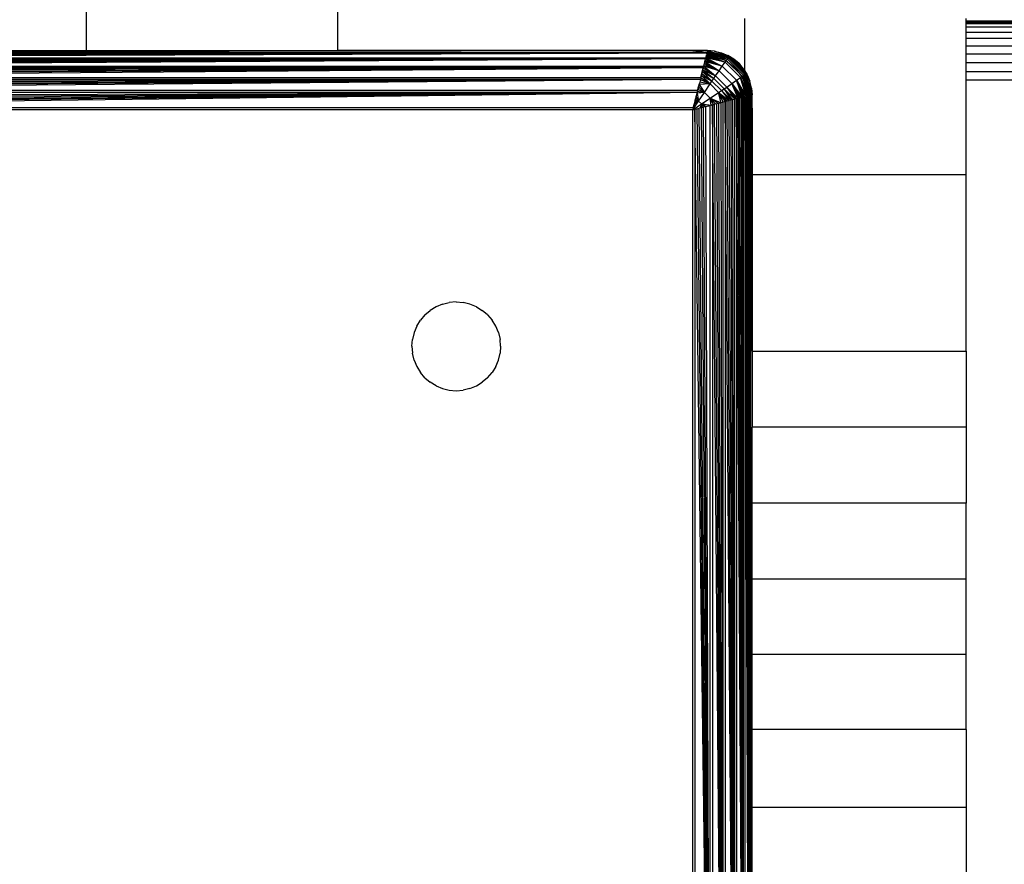
# Model space of a CAD drawing. Units: millimetres. Extents: x 22598 to 29003, y -7629 to -129.
# Drawn here: x 26246 to 26313, y -3665 to -3608 of the extents above; entities that cross this region are included whole.
import ezdxf

# ---------------------------------------------------------------- set-up
doc = ezdxf.new("R2010")
doc.units = ezdxf.units.MM
doc.layers.add('Strefa bezpieczna', color=8, linetype='Continuous')
doc.dimstyles.get("Standard").update_dxf_attribs({"dimtxt": 180, "dimasz": 200, "dimexe": 0.18, "dimexo": 0.0625, "dimgap": 200, "dimtad": 0, "dimtih": 1, "dimtoh": 1, "dimlfac": 0.001, "dimzin": 0, "dimdsep": 46, "dimtxsty": 'Standard', "dimcen": 0.09, "dimse1": 1, "dimse2": 1, "dimadec": 0, "dimazin": 0, "dimtfac": 1, "dimtdec": 4, "dimtofl": 0, "dimtmove": 0, "dimatfit": 3, "dimfxl": 1, "dimtolj": 1, "dimtzin": 0, "dimarcsym": 0})

# ---------------------------------------------------------------- blocks, each defined once
blk = doc.blocks.new('*D102')
at = {"layer": 'Defpoints', "color": 0}
for p in [(29002.633, -247.346), (29002.633, -3235.616), (24705.86, -5476.047)]:
    blk.add_point(p, dxfattribs=at)
at = {"layer": 'Strefa bezpieczna', "color": 0, "lineweight": -2}
for p, q in [((24905.86, -247.346), (26399.247, -247.346)), ((28802.633, -247.346), (27309.247, -247.346))]:
    blk.add_line(p, q, dxfattribs=at)
at = {"layer": 'Strefa bezpieczna', "color": 0}
for points in [[(24905.86, -214.013), (24905.86, -280.679), (24705.86, -247.346)], [(28802.633, -280.679), (28802.633, -214.013), (29002.633, -247.346)]]:
    blk.add_solid(points, dxfattribs=at)
at = {"layer": 'Strefa bezpieczna', "color": 0, "insert": (26854.247, -247.346), "char_height": 180, "attachment_point": 5}
blk.add_mtext('\\A1;4.30', dxfattribs=at)
blk = doc.blocks.new('*D103')
at = {"layer": 'Defpoints', "color": 0}
for p in [(27470.86, -807.314), (27470.86, -4047.785), (25992.367, -4051.393)]:
    blk.add_point(p, dxfattribs=at)
at = {"layer": 'Strefa bezpieczna', "color": 0, "lineweight": -2}
for p, q in [((26192.367, -807.314), (26299.622, -807.314)), ((27270.86, -807.314), (27179.622, -807.314))]:
    blk.add_line(p, q, dxfattribs=at)
at = {"layer": 'Strefa bezpieczna', "color": 0}
for points in [[(26192.367, -773.98), (26192.367, -840.647), (25992.367, -807.314)], [(27270.86, -840.647), (27270.86, -773.98), (27470.86, -807.314)]]:
    blk.add_solid(points, dxfattribs=at)
at = {"layer": 'Strefa bezpieczna', "color": 0, "insert": (26739.622, -807.314), "char_height": 180, "attachment_point": 5}
blk.add_mtext('\\A1;1.48', dxfattribs=at)
blk = doc.blocks.new('*D104')
at = {"layer": 'Defpoints', "color": 0}
for p in [(26900.816, -1472.257), (22836.215, -7629.137), (27138.328, -7629.137)]:
    blk.add_point(p, dxfattribs=at)
at = {"layer": 'Strefa bezpieczna', "color": 0, "lineweight": -2}
for p, q in [((22836.215, -1672.257), (22836.215, -4260.697)), ((22836.215, -7429.137), (22836.215, -4840.697))]:
    blk.add_line(p, q, dxfattribs=at)
at = {"layer": 'Strefa bezpieczna', "color": 0}
for points in [[(22869.548, -1672.257), (22802.882, -1672.257), (22836.215, -1472.257)], [(22802.882, -7429.137), (22869.548, -7429.137), (22836.215, -7629.137)]]:
    blk.add_solid(points, dxfattribs=at)
at = {"layer": 'Strefa bezpieczna', "color": 0, "insert": (22836.215, -4550.697), "char_height": 180, "attachment_point": 5}
blk.add_mtext('\\A1;6.16', dxfattribs=at)
blk = doc.blocks.new('*D105')
at = {"layer": 'Defpoints', "color": 0}
for p in [(26253.06, -2973.65), (24032.845, -5665.54), (26431.86, -5665.54)]:
    blk.add_point(p, dxfattribs=at)
at = {"layer": 'Strefa bezpieczna', "color": 0, "lineweight": -2}
for p, q in [((24032.845, -3173.65), (24032.845, -4000.132)), ((24032.845, -5465.54), (24032.845, -4580.132))]:
    blk.add_line(p, q, dxfattribs=at)
at = {"layer": 'Strefa bezpieczna', "color": 0}
for points in [[(24066.178, -3173.65), (23999.512, -3173.65), (24032.845, -2973.65)], [(23999.512, -5465.54), (24066.178, -5465.54), (24032.845, -5665.54)]]:
    blk.add_solid(points, dxfattribs=at)
at = {"layer": 'Strefa bezpieczna', "color": 0, "insert": (24032.845, -4290.132), "char_height": 180, "attachment_point": 5}
blk.add_mtext('\\A1;2.69', dxfattribs=at)

msp = doc.modelspace()

# ---------------------------------------------------------------- linework, layer by layer
for p, q in [((26250.86, -3609.785), (26250.86, -3606.785)), ((26267.86, -3609.785), (26267.86, -3606.785)), ((26295.348, -3607.604), (26295.348, -3611.121)), ((26310.348, -3607.785), (26310.348, -3607.604)), ((26980.348, -3607.785), (26310.348, -3607.785)), ((26310.348, -3607.785), (26596.419, -3607.886)), ((26310.348, -3607.83), (26310.348, -3607.785)), ((26310.348, -3607.83), (26596.419, -3607.886)), ((26310.348, -3607.962), (26310.348, -3607.83)), ((26596.419, -3607.886), (26310.348, -3607.962)), ((26310.348, -3607.962), (26980.348, -3607.962)), ((26310.348, -3608.196), (26310.348, -3607.962)), ((26980.348, -3608.196), (26310.348, -3608.196)), ((26310.348, -3608.53), (26310.348, -3608.196)), ((26310.348, -3608.53), (26980.348, -3608.53)), ((26310.348, -3608.957), (26310.348, -3608.53)), ((26980.348, -3608.957), (26310.348, -3608.957)), ((26310.348, -3609.461), (26310.348, -3608.957)), ((26310.348, -3609.461), (26980.348, -3609.461)), ((26310.348, -3610.02), (26310.348, -3609.461)), ((26292.816, -3609.962), (26208.904, -3609.962)), ((26292.816, -3609.962), (26208.916, -3610.011)), ((26292.816, -3609.962), (26208.93, -3610.066)), ((26292.816, -3609.962), (26208.946, -3610.128)), ((26292.816, -3609.962), (26208.963, -3610.196)), ((26292.816, -3609.962), (26208.981, -3610.27)), ((26208.981, -3610.27), (26292.74, -3610.266)), ((26292.719, -3610.351), (26209.001, -3610.351)), ((26292.719, -3610.351), (26209.023, -3610.437)), ((26291.86, -3609.785), (26209.035, -3609.882)), ((26209.035, -3609.882), (26292.686, -3609.883)), ((26292.719, -3610.351), (26209.046, -3610.53)), ((26292.719, -3610.351), (26209.071, -3610.629)), ((26292.719, -3610.351), (26209.097, -3610.733)), ((26292.719, -3610.351), (26209.124, -3610.842)), ((26233.86, -3609.785), (26250.86, -3609.785)), ((26250.86, -3609.785), (26267.86, -3609.785)), ((26291.86, -3609.785), (26267.86, -3609.785)), ((26291.86, -3609.785), (26292.486, -3609.835)), ((26292.86, -3609.785), (26291.86, -3609.785)), ((26292.486, -3609.835), (26292.686, -3609.883)), ((26292.596, -3610.842), (26292.719, -3610.351)), ((26292.78, -3609.905), (26292.686, -3609.883)), ((26292.74, -3610.266), (26292.719, -3610.351)), ((26292.719, -3610.351), (26293.85, -3610.841)), ((26292.816, -3609.962), (26292.74, -3610.266)), ((26292.757, -3610.196), (26292.74, -3610.266)), ((26292.74, -3610.266), (26293.85, -3610.841)), ((26294.041, -3610.569), (26292.74, -3610.266)), ((26292.757, -3610.196), (26292.774, -3610.128)), ((26292.779, -3610.11), (26292.761, -3610.182)), ((26292.761, -3610.182), (26294.041, -3610.569)), ((26292.774, -3610.128), (26292.79, -3610.066)), ((26292.79, -3610.066), (26292.779, -3610.11)), ((26292.779, -3610.11), (26294.041, -3610.569)), ((26292.78, -3609.905), (26292.836, -3609.883)), ((26292.78, -3609.905), (26292.827, -3609.917)), ((26292.804, -3610.011), (26292.794, -3610.048)), ((26292.794, -3610.048), (26294.123, -3610.453)), ((26292.794, -3610.048), (26294.041, -3610.569)), ((26292.804, -3610.011), (26292.816, -3609.962)), ((26292.807, -3609.996), (26294.123, -3610.453)), ((26294.193, -3610.355), (26292.807, -3609.996)), ((26292.816, -3609.962), (26292.827, -3609.917)), ((26292.818, -3609.953), (26294.193, -3610.355)), ((26292.827, -3609.917), (26292.836, -3609.883)), ((26292.827, -3609.917), (26293.096, -3609.981)), ((26292.832, -3609.897), (26294.193, -3610.355)), ((26292.86, -3609.785), (26292.836, -3609.883)), ((26292.836, -3609.883), (26292.849, -3609.828)), ((26292.842, -3609.857), (26292.836, -3609.883)), ((26292.842, -3609.857), (26294.25, -3610.275)), ((26294.293, -3610.216), (26292.842, -3609.857)), ((26292.842, -3609.857), (26294.193, -3610.355)), ((26292.848, -3609.832), (26294.293, -3610.216)), ((26292.854, -3609.809), (26294.293, -3610.216)), ((26293.329, -3609.822), (26292.858, -3609.792)), ((26292.858, -3609.792), (26294.318, -3610.181)), ((26292.858, -3609.792), (26294.293, -3610.216)), ((26293.329, -3609.822), (26292.86, -3609.785)), ((26293.676, -3610.221), (26293.096, -3609.981)), ((26293.329, -3609.822), (26293.787, -3609.932)), ((26294.318, -3610.181), (26293.329, -3609.822)), ((26294.211, -3610.549), (26293.676, -3610.221)), ((26293.787, -3609.932), (26294.222, -3610.112)), ((26293.787, -3609.932), (26294.318, -3610.181)), ((26294.123, -3610.453), (26294.193, -3610.355)), ((26294.193, -3610.355), (26294.25, -3610.275)), ((26294.193, -3610.355), (26295.291, -3611.452)), ((26294.623, -3610.358), (26294.222, -3610.112)), ((26294.318, -3610.181), (26294.222, -3610.112)), ((26294.25, -3610.275), (26294.293, -3610.216)), ((26294.25, -3610.275), (26295.37, -3611.395)), ((26294.293, -3610.216), (26294.318, -3610.181)), ((26294.293, -3610.216), (26295.429, -3611.353)), ((26295.465, -3611.327), (26294.318, -3610.181)), ((26294.623, -3610.358), (26294.318, -3610.181)), ((26294.981, -3610.664), (26294.623, -3610.358)), ((26295.465, -3611.327), (26294.623, -3610.358)), ((26980.348, -3610.02), (26310.348, -3610.02)), ((26310.348, -3610.61), (26310.348, -3610.02)), ((26209.124, -3610.842), (26292.596, -3610.842)), ((26292.567, -3610.957), (26209.153, -3610.957)), ((26292.567, -3610.957), (26209.183, -3611.076)), ((26292.567, -3610.957), (26209.214, -3611.2)), ((26292.567, -3610.957), (26209.246, -3611.329)), ((26292.567, -3610.957), (26209.279, -3611.461)), ((26292.567, -3610.957), (26209.313, -3611.596)), ((26292.407, -3611.596), (26292.567, -3610.957)), ((26292.596, -3610.842), (26292.567, -3610.957)), ((26292.567, -3610.957), (26293.397, -3611.497)), ((26292.596, -3610.842), (26293.397, -3611.497)), ((26293.632, -3611.155), (26292.596, -3610.842)), ((26292.623, -3610.732), (26293.632, -3611.155)), ((26292.649, -3610.628), (26293.632, -3611.155)), ((26292.674, -3610.53), (26293.632, -3611.155)), ((26293.85, -3610.841), (26292.674, -3610.53)), ((26292.697, -3610.437), (26293.85, -3610.841)), ((26293.632, -3611.155), (26293.85, -3610.841)), ((26293.85, -3610.841), (26294.041, -3610.569)), ((26293.85, -3610.841), (26294.805, -3611.796)), ((26294.041, -3610.569), (26294.123, -3610.453)), ((26294.041, -3610.569), (26295.077, -3611.604)), ((26294.123, -3610.453), (26295.192, -3611.522)), ((26294.211, -3610.549), (26294.688, -3610.957)), ((26295.096, -3611.434), (26294.688, -3610.957)), ((26295.287, -3611.022), (26294.981, -3610.664)), ((26294.981, -3610.664), (26295.465, -3611.327)), ((26295.287, -3611.022), (26295.348, -3611.121)), ((26295.287, -3611.022), (26295.465, -3611.327)), ((26980.348, -3610.61), (26310.348, -3610.61)), ((26310.348, -3611.206), (26310.348, -3610.61)), ((26209.313, -3611.596), (26292.407, -3611.596)), ((26292.407, -3611.596), (26292.373, -3611.735)), ((26292.441, -3611.461), (26292.407, -3611.596)), ((26292.407, -3611.596), (26293.025, -3612.044)), ((26292.474, -3611.329), (26292.441, -3611.461)), ((26292.441, -3611.461), (26293.151, -3611.858)), ((26292.441, -3611.461), (26293.025, -3612.044)), ((26292.506, -3611.201), (26292.474, -3611.329)), ((26292.474, -3611.329), (26293.151, -3611.858)), ((26292.506, -3611.201), (26293.275, -3611.676)), ((26292.506, -3611.201), (26293.151, -3611.858)), ((26292.537, -3611.077), (26293.397, -3611.497)), ((26292.537, -3611.077), (26293.275, -3611.676)), ((26293.151, -3611.858), (26293.275, -3611.676)), ((26293.275, -3611.676), (26293.397, -3611.497)), ((26293.275, -3611.676), (26293.97, -3612.371)), ((26293.397, -3611.497), (26293.632, -3611.155)), ((26293.397, -3611.497), (26294.148, -3612.249)), ((26293.632, -3611.155), (26294.491, -3612.014)), ((26294.805, -3611.796), (26295.077, -3611.604)), ((26295.077, -3611.604), (26295.192, -3611.522)), ((26295.077, -3611.604), (26295.536, -3612.866)), ((26295.597, -3612.851), (26295.077, -3611.604)), ((26295.077, -3611.604), (26295.649, -3612.838)), ((26295.464, -3612.884), (26295.077, -3611.604)), ((26295.348, -3611.844), (26295.096, -3611.434)), ((26295.192, -3611.522), (26295.291, -3611.452)), ((26295.192, -3611.522), (26295.649, -3612.838)), ((26295.693, -3612.827), (26295.192, -3611.522)), ((26295.291, -3611.452), (26295.37, -3611.395)), ((26295.291, -3611.452), (26295.789, -3612.803)), ((26295.291, -3611.452), (26295.748, -3612.813)), ((26295.693, -3612.827), (26295.291, -3611.452)), ((26295.348, -3611.121), (26295.533, -3611.423)), ((26295.348, -3611.121), (26295.348, -3611.844)), ((26295.37, -3611.395), (26295.429, -3611.353)), ((26295.37, -3611.395), (26295.789, -3612.803)), ((26295.813, -3612.797), (26295.37, -3611.395)), ((26295.429, -3611.353), (26295.465, -3611.327)), ((26295.429, -3611.353), (26295.853, -3612.787)), ((26295.429, -3611.353), (26295.837, -3612.791)), ((26295.813, -3612.797), (26295.429, -3611.353)), ((26295.465, -3611.327), (26295.533, -3611.423)), ((26295.853, -3612.787), (26295.465, -3611.327)), ((26295.713, -3611.858), (26295.465, -3611.327)), ((26295.533, -3611.423), (26295.713, -3611.858)), ((26310.348, -3611.206), (26980.348, -3611.206)), ((26310.348, -3611.785), (26310.348, -3611.206)), ((26292.373, -3611.735), (26209.347, -3611.735)), ((26292.373, -3611.735), (26209.383, -3611.877)), ((26292.373, -3611.735), (26209.419, -3612.02)), ((26292.373, -3611.735), (26209.455, -3612.166)), ((26292.373, -3611.735), (26209.492, -3612.313)), ((26292.373, -3611.735), (26209.529, -3612.461)), ((26292.373, -3611.735), (26292.191, -3612.461)), ((26292.191, -3612.461), (26292.228, -3612.313)), ((26292.246, -3612.24), (26292.207, -3612.396)), ((26292.228, -3612.313), (26292.265, -3612.166)), ((26292.265, -3612.166), (26292.246, -3612.24)), ((26292.246, -3612.24), (26292.642, -3612.614)), ((26292.265, -3612.166), (26292.301, -3612.02)), ((26292.288, -3612.072), (26292.265, -3612.166)), ((26292.301, -3612.02), (26292.288, -3612.072)), ((26293.025, -3612.044), (26292.288, -3612.072)), ((26292.288, -3612.072), (26292.642, -3612.614)), ((26292.333, -3611.891), (26292.301, -3612.02)), ((26292.333, -3611.891), (26293.025, -3612.044)), ((26292.373, -3611.735), (26293.025, -3612.044)), ((26292.642, -3612.614), (26293.025, -3612.044)), ((26293.025, -3612.044), (26293.151, -3611.858)), ((26293.025, -3612.044), (26293.601, -3612.62)), ((26293.151, -3611.858), (26293.787, -3612.494)), ((26293.787, -3612.494), (26293.97, -3612.371)), ((26293.97, -3612.371), (26294.148, -3612.249)), ((26293.97, -3612.371), (26294.445, -3613.139)), ((26294.569, -3613.108), (26293.97, -3612.371)), ((26293.97, -3612.371), (26294.688, -3613.078)), ((26294.148, -3612.249), (26294.491, -3612.014)), ((26294.148, -3612.249), (26294.688, -3613.078)), ((26294.803, -3613.05), (26294.148, -3612.249)), ((26294.148, -3612.249), (26294.913, -3613.022)), ((26294.491, -3612.014), (26294.805, -3611.796)), ((26294.491, -3612.014), (26295.017, -3612.996)), ((26295.115, -3612.971), (26294.491, -3612.014)), ((26294.491, -3612.014), (26295.208, -3612.948)), ((26294.913, -3613.022), (26294.491, -3612.014)), ((26294.805, -3611.796), (26295.295, -3612.927)), ((26295.375, -3612.907), (26294.805, -3611.796)), ((26294.805, -3611.796), (26295.464, -3612.884)), ((26295.208, -3612.948), (26294.805, -3611.796)), ((26295.348, -3611.844), (26295.424, -3611.969)), ((26295.348, -3611.844), (26295.348, -3611.91)), ((26295.424, -3611.969), (26295.664, -3612.549)), ((26295.823, -3612.316), (26295.713, -3611.858)), ((26295.853, -3612.787), (26295.713, -3611.858)), ((26295.823, -3612.316), (26295.86, -3612.785)), ((26295.823, -3612.316), (26295.853, -3612.787)), ((26980.348, -3611.785), (26310.348, -3611.785)), ((26310.348, -3618.184), (26310.348, -3611.785)), ((26209.529, -3612.461), (26292.191, -3612.461)), ((26292.154, -3612.61), (26209.566, -3612.61)), ((26292.154, -3612.61), (26209.641, -3612.909)), ((26292.154, -3612.61), (26209.678, -3613.057)), ((26292.154, -3612.61), (26209.715, -3613.206)), ((26292.154, -3612.61), (26209.752, -3613.353)), ((26292.154, -3612.61), (26209.788, -3613.499)), ((26292.154, -3612.61), (26209.824, -3613.643)), ((26292.154, -3612.61), (26291.896, -3613.643)), ((26292.056, -3613.002), (26292.023, -3613.134)), ((26292.042, -3613.057), (26292.056, -3613.002)), ((26292.056, -3613.002), (26292.079, -3612.909)), ((26292.056, -3613.002), (26292.252, -3613.197)), ((26292.079, -3612.909), (26292.086, -3612.882)), ((26292.086, -3612.882), (26292.14, -3612.664)), ((26292.086, -3612.882), (26292.252, -3613.197)), ((26292.14, -3612.664), (26292.154, -3612.61)), ((26292.642, -3612.614), (26292.14, -3612.664)), ((26292.14, -3612.664), (26292.252, -3613.197)), ((26292.154, -3612.61), (26292.191, -3612.461)), ((26292.172, -3612.537), (26292.642, -3612.614)), ((26292.207, -3612.396), (26292.191, -3612.461)), ((26292.207, -3612.396), (26292.642, -3612.614)), ((26292.252, -3613.197), (26292.642, -3612.614)), ((26292.448, -3613.393), (26293.031, -3613.003)), ((26292.642, -3612.614), (26293.031, -3613.003)), ((26293.031, -3613.003), (26293.601, -3612.62)), ((26293.031, -3613.003), (26293.405, -3613.399)), ((26293.574, -3613.357), (26293.031, -3613.003)), ((26293.031, -3613.003), (26293.769, -3613.308)), ((26293.108, -3613.473), (26293.031, -3613.003)), ((26293.25, -3613.438), (26293.031, -3613.003)), ((26293.601, -3612.62), (26293.787, -3612.494)), ((26293.601, -3612.62), (26294.049, -3613.238)), ((26294.184, -3613.204), (26293.601, -3612.62)), ((26293.601, -3612.62), (26294.317, -3613.171)), ((26293.769, -3613.308), (26293.601, -3612.62)), ((26293.91, -3613.273), (26293.601, -3612.62)), ((26293.787, -3612.494), (26294.445, -3613.139)), ((26293.787, -3612.494), (26294.317, -3613.171)), ((26294.913, -3613.022), (26294.803, -3613.05)), ((26295.017, -3612.996), (26294.913, -3613.022)), ((26295.295, -3696.644), (26294.913, -3613.022)), ((26295.115, -3612.971), (26295.017, -3612.996)), ((26295.295, -3696.644), (26295.017, -3612.996)), ((26295.208, -3612.948), (26295.115, -3612.971)), ((26295.295, -3696.644), (26295.115, -3612.971)), ((26295.295, -3612.927), (26295.208, -3612.948)), ((26295.295, -3696.644), (26295.208, -3612.948)), ((26295.375, -3612.907), (26295.295, -3612.927)), ((26295.295, -3696.644), (26295.295, -3612.927)), ((26295.375, -3612.907), (26295.45, -3612.888)), ((26295.683, -3696.741), (26295.375, -3612.907)), ((26295.375, -3612.907), (26295.38, -3696.665)), ((26295.518, -3612.871), (26295.45, -3612.888)), ((26295.683, -3696.741), (26295.45, -3612.888)), ((26295.464, -3612.884), (26295.536, -3612.866)), ((26295.518, -3612.871), (26295.579, -3612.856)), ((26295.683, -3696.741), (26295.518, -3612.871)), ((26295.579, -3612.856), (26295.634, -3612.842)), ((26295.683, -3696.741), (26295.579, -3612.856)), ((26295.634, -3612.842), (26295.683, -3612.829)), ((26295.683, -3696.741), (26295.634, -3612.842)), ((26295.664, -3612.549), (26295.729, -3612.818)), ((26295.729, -3612.818), (26295.683, -3612.829)), ((26295.683, -3696.741), (26295.683, -3612.829)), ((26295.763, -3612.81), (26295.729, -3612.818)), ((26295.729, -3612.818), (26295.763, -3612.96)), ((26295.818, -3612.796), (26295.763, -3612.81)), ((26295.763, -3612.81), (26295.789, -3612.803)), ((26295.763, -3612.81), (26295.763, -3612.96)), ((26295.763, -3612.96), (26295.811, -3613.16)), ((26295.763, -3612.96), (26295.763, -3696.611)), ((26295.86, -3630.104), (26295.763, -3612.96)), ((26295.811, -3613.16), (26295.818, -3612.796)), ((26295.86, -3613.785), (26295.86, -3612.785)), ((26209.824, -3613.643), (26291.896, -3613.643)), ((26291.86, -3613.785), (26292.252, -3613.197)), ((26291.86, -3613.785), (26292.448, -3613.393)), ((26291.896, -3613.643), (26291.86, -3613.785)), ((26291.905, -3613.604), (26291.896, -3613.643)), ((26291.905, -3613.604), (26291.932, -3613.499)), ((26291.932, -3613.499), (26291.948, -3613.435)), ((26292.252, -3613.197), (26291.948, -3613.435)), ((26291.948, -3613.435), (26291.968, -3613.353)), ((26291.968, -3613.353), (26291.987, -3613.278)), ((26291.987, -3613.278), (26292.252, -3613.197)), ((26291.987, -3613.278), (26292.005, -3613.206)), ((26292.005, -3613.206), (26292.023, -3613.134)), ((26292.023, -3613.134), (26292.042, -3613.057)), ((26292.023, -3613.134), (26292.252, -3613.197)), ((26292.041, -3613.74), (26292.21, -3613.698)), ((26292.147, -3613.714), (26292.293, -3613.677)), ((26292.252, -3613.197), (26292.448, -3613.393)), ((26292.44, -3613.64), (26292.293, -3613.677)), ((26293.035, -3696.079), (26292.293, -3613.677)), ((26292.367, -3613.659), (26292.448, -3613.393)), ((26292.367, -3613.659), (26292.511, -3613.622)), ((26292.588, -3613.603), (26292.44, -3613.64)), ((26293.035, -3696.079), (26292.44, -3613.64)), ((26292.448, -3613.393), (26292.643, -3613.589)), ((26292.763, -3613.56), (26292.448, -3613.393)), ((26292.981, -3613.505), (26292.448, -3613.393)), ((26292.448, -3613.393), (26293.108, -3613.473)), ((26292.511, -3613.622), (26292.448, -3613.393)), ((26292.737, -3613.566), (26292.588, -3613.603)), ((26293.035, -3696.079), (26292.588, -3613.603)), ((26292.737, -3613.566), (26293.035, -3613.491)), ((26293.035, -3696.079), (26292.737, -3613.566)), ((26293.184, -3613.454), (26293.035, -3613.491)), ((26293.035, -3696.079), (26293.035, -3613.491)), ((26293.108, -3613.473), (26293.25, -3613.438)), ((26293.332, -3613.417), (26293.184, -3613.454)), ((26293.91, -3696.298), (26293.184, -3613.454)), ((26293.184, -3613.454), (26293.184, -3696.116)), ((26293.479, -3613.38), (26293.332, -3613.417)), ((26293.91, -3696.298), (26293.332, -3613.417)), ((26293.625, -3613.344), (26293.479, -3613.38)), ((26293.91, -3696.298), (26293.479, -3613.38)), ((26293.625, -3613.344), (26293.769, -3613.308)), ((26293.91, -3696.298), (26293.625, -3613.344)), ((26293.91, -3613.273), (26293.769, -3613.308)), ((26293.91, -3696.298), (26293.769, -3613.308)), ((26294.049, -3613.238), (26293.91, -3613.273)), ((26293.91, -3696.298), (26293.91, -3613.273)), ((26294.184, -3613.204), (26294.049, -3613.238)), ((26294.688, -3696.492), (26294.049, -3613.238)), ((26294.049, -3613.238), (26294.049, -3696.333)), ((26294.317, -3613.171), (26294.184, -3613.204)), ((26294.688, -3696.492), (26294.184, -3613.204)), ((26294.445, -3613.139), (26294.317, -3613.171)), ((26294.688, -3696.492), (26294.317, -3613.171)), ((26294.569, -3613.108), (26294.445, -3613.139)), ((26294.688, -3696.492), (26294.445, -3613.139)), ((26294.688, -3613.078), (26294.569, -3613.108)), ((26294.688, -3696.492), (26294.569, -3613.108)), ((26294.803, -3613.05), (26294.688, -3613.078)), ((26294.688, -3696.492), (26294.688, -3613.078)), ((26295.295, -3696.644), (26294.803, -3613.05)), ((26294.803, -3613.05), (26294.803, -3696.521)), ((26295.811, -3613.16), (26295.818, -3613.252)), ((26295.818, -3613.252), (26295.86, -3613.785)), ((26295.86, -3630.104), (26295.818, -3613.252)), ((26291.86, -3613.785), (26209.86, -3613.785)), ((26291.86, -3613.785), (26292.002, -3613.75)), ((26291.86, -3695.785), (26291.86, -3613.785)), ((26292.002, -3613.75), (26292.147, -3613.714)), ((26293.035, -3696.079), (26292.002, -3613.75)), ((26292.002, -3613.75), (26292.002, -3695.821)), ((26293.035, -3696.079), (26292.147, -3613.714)), ((26295.86, -3613.785), (26295.86, -3618.184)), ((26310.348, -3618.184), (26295.86, -3618.184)), ((26295.86, -3618.184), (26295.86, -3630.104)), ((26310.348, -3630.104), (26310.348, -3618.184)), ((26274.933, -3626.932), (26274.498, -3627.112)), ((26274.933, -3626.932), (26275.391, -3626.822)), ((26275.86, -3626.785), (26275.391, -3626.822)), ((26275.86, -3626.785), (26276.329, -3626.822)), ((26276.787, -3626.932), (26276.329, -3626.822)), ((26277.222, -3627.112), (26276.787, -3626.932)), ((26273.739, -3627.664), (26273.433, -3628.022)), ((26273.739, -3627.664), (26274.097, -3627.358)), ((26274.498, -3627.112), (26274.097, -3627.358)), ((26277.222, -3627.112), (26277.623, -3627.358)), ((26277.981, -3627.664), (26277.623, -3627.358)), ((26277.981, -3627.664), (26278.287, -3628.022)), ((26273.187, -3628.423), (26273.433, -3628.022)), ((26278.533, -3628.423), (26278.287, -3628.022)), ((26273.007, -3628.858), (26272.897, -3629.316)), ((26273.187, -3628.423), (26273.007, -3628.858)), ((26278.713, -3628.858), (26278.533, -3628.423)), ((26278.713, -3628.858), (26278.823, -3629.316)), ((26272.86, -3629.785), (26272.897, -3629.316)), ((26278.86, -3629.785), (26278.823, -3629.316)), ((26272.86, -3629.785), (26272.897, -3630.255)), ((26273.007, -3630.712), (26272.897, -3630.255)), ((26278.713, -3630.712), (26278.823, -3630.255)), ((26278.86, -3629.785), (26278.823, -3630.255)), ((26295.86, -3630.104), (26310.348, -3630.104)), ((26295.86, -3630.104), (26295.86, -3635.256)), ((26310.348, -3630.104), (26310.348, -3635.256)), ((26273.007, -3630.712), (26273.187, -3631.147)), ((26278.533, -3631.147), (26278.713, -3630.712)), ((26273.187, -3631.147), (26273.433, -3631.549)), ((26273.739, -3631.907), (26273.433, -3631.549)), ((26277.981, -3631.907), (26278.287, -3631.549)), ((26278.533, -3631.147), (26278.287, -3631.549)), ((26273.739, -3631.907), (26274.097, -3632.212)), ((26274.498, -3632.458), (26274.097, -3632.212)), ((26277.222, -3632.458), (26277.623, -3632.212)), ((26277.981, -3631.907), (26277.623, -3632.212)), ((26274.498, -3632.458), (26274.933, -3632.638)), ((26274.933, -3632.638), (26275.391, -3632.748)), ((26275.391, -3632.748), (26275.86, -3632.785)), ((26275.86, -3632.785), (26276.329, -3632.748)), ((26276.787, -3632.638), (26276.329, -3632.748)), ((26276.787, -3632.638), (26277.222, -3632.458)), ((26310.348, -3635.256), (26295.86, -3635.256)), ((26295.86, -3640.399), (26295.86, -3635.256)), ((26310.348, -3635.256), (26310.348, -3640.399)), ((26310.348, -3640.399), (26295.86, -3640.399)), ((26295.86, -3645.526), (26295.86, -3640.399)), ((26310.348, -3645.526), (26310.348, -3640.399)), ((26310.348, -3645.526), (26295.86, -3645.526)), ((26295.86, -3650.626), (26295.86, -3645.526)), ((26310.348, -3650.626), (26310.348, -3645.526)), ((26310.348, -3650.626), (26295.86, -3650.626)), ((26295.86, -3655.693), (26295.86, -3650.626)), ((26310.348, -3655.693), (26310.348, -3650.626)), ((26310.348, -3655.693), (26295.86, -3655.693)), ((26295.86, -3660.956), (26295.86, -3655.693)), ((26310.348, -3655.693), (26310.348, -3660.956)), ((26295.86, -3660.956), (26310.348, -3660.956)), ((26295.86, -3665.971), (26295.86, -3660.956)), ((26310.348, -3660.956), (26310.348, -3665.971))]:
    msp.add_line(p, q)

# ---------------------------------------------------------------- dimensions: what is measured, and where the dimension line sits
at = {"layer": 'Strefa bezpieczna'}
for base, p1, p2, picture, middle in [((29002.633, -247.346), (24705.86, -5476.047), (29002.633, -3235.616), '*D102', (26854.247, -247.346)), ((27470.86, -807.314), (25992.367, -4051.393), (27470.86, -4047.785), '*D103', (26739.622, -807.314))]:
    dim = msp.add_linear_dim(base=base, p1=p1, p2=p2, dimstyle='Standard', dxfattribs=at)
    dim.commit()
    dim.dimension.update_dxf_attribs({"geometry": picture, "text_midpoint": middle, "dimtype": 160})
for base, p1, p2, picture, middle in [((22836.215, -7629.137), (26900.816, -1472.257), (27138.328, -7629.137), '*D104', (22836.215, -4550.697)), ((24032.845, -5665.54), (26253.06, -2973.65), (26431.86, -5665.54), '*D105', (24032.845, -4290.132))]:
    dim = msp.add_linear_dim(base=base, p1=p1, p2=p2, angle=90, dimstyle='Standard', dxfattribs=at)
    dim.commit()
    dim.dimension.update_dxf_attribs({"geometry": picture, "text_midpoint": middle, "dimtype": 160})

doc.saveas('drawing.dxf')
